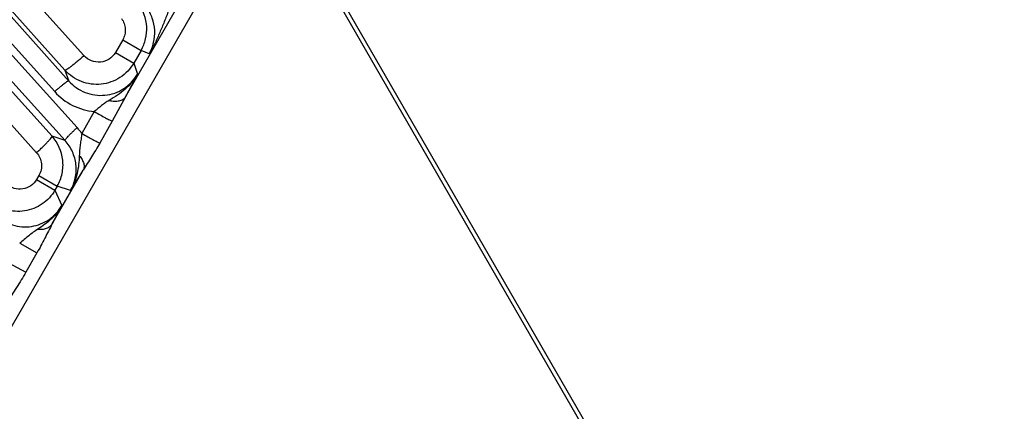
# Model space of a CAD drawing. Units: inches. Extents: x 0 to 17, y 0 to 11.
# Drawn here: x 2.5 to 3.3, y 7.6 to 8 of the extents above; entities that cross this region are included whole.
import ezdxf

# ---------------------------------------------------------------- set-up
doc = ezdxf.new("R2010")
doc.units = ezdxf.units.IN
doc.header["$LTSCALE"] = 0.935
doc.header["$MEASUREMENT"] = 0
doc.layers.get('0').update_dxf_attribs({"linetype": 'CONTINUOUS'})
doc.layers.add('7_ALL_FEATURES', color=7, linetype='CONTINUOUS')
doc.styles.get("Standard").update_dxf_attribs({"font": 'txt', "width": 0.8})
doc.styles.add('TEXTSTYLE_1', font='gdt', dxfattribs={"width": 0.8})
doc.dimstyles.new('DIMSTYLE_5', dxfattribs={"dimtxt": 0.25, "dimasz": 0.1875, "dimexe": 0.125, "dimexo": 0.0625, "dimgap": 0.09, "dimtad": 0, "dimtih": 1, "dimtoh": 1, "dimdec": 1, "dimlfac": 3.333333, "dimzin": 4, "dimdsep": 46, "dimtxsty": 'STANDARD', "dimblk": '_FILLED', "dimblk1": '_FILLED', "dimblk2": '_FILLED', "dimcen": 0.09, "dimadec": 0, "dimazin": 0, "dimtp": 0.001, "dimtm": 0.001, "dimtfac": 1, "dimtdec": 1, "dimtmove": 0, "dimatfit": 2, "dimldrblk": '_FILLED', "dimfxl": 1, "dimtolj": 1, "dimtzin": 4, "dimarcsym": 0})

# ---------------------------------------------------------------- blocks, each defined once
blk = doc.blocks.new('_FILLED')
at = {"color": 0, "linetype": 'BYBLOCK'}
blk.add_solid([(0, 0), (-1, 0.1667), (-1, -0.1667)], dxfattribs=at)
blk = doc.blocks.new('*D13')
at = {"color": 2, "linetype": 'CONTINUOUS'}
for p, q in [((4.9904, 5.33801), (5.37752, 4.94348)), ((5.37752, 4.94348), (5.50252, 4.94348))]:
    blk.add_line(p, q, dxfattribs=at)
at = {"color": 2, "linetype": 'CONTINUOUS', "xscale": 0.1875, "yscale": 0.1875, "zscale": 0.1875, "rotation": 134.4564183704}
blk.add_blockref('_FILLED', (4.9904, 5.33801), dxfattribs=at)
at = {"color": 2, "linetype": 'CONTINUOUS', "insert": (5.62752, 5.06848), "char_height": 0.25, "width": 1.1333333, "attachment_point": 1, "line_spacing_factor": 0.9, "style": 'TEXTSTYLE_1'}
blk.add_mtext('{\\Fgdt;n}\\Ftxt;16.0\\P[406]', dxfattribs=at)

msp = doc.modelspace()

# ---------------------------------------------------------------- linework, layer by layer
at = {"layer": '7_ALL_FEATURES', "color": 9, "linetype": 'CONTINUOUS'}
for p, q in [((1.81815, 8.73547), (2.56048, 7.90849)), ((2.56716, 7.87121), (1.79992, 8.7207)), ((1.80685, 8.72695), (2.54918, 7.89998)), ((2.5575, 7.86087), (1.79027, 8.71036)), ((2.57262, 7.92878), (2.35834, 8.16745)), ((2.55739, 7.91715), (2.34312, 8.15582)), ((2.30638, 8.13089), (2.54703, 7.8644)), ((2.29396, 8.11764), (2.53461, 7.85115)), ((2.75267, 8.01885), (3.13468, 7.35719)), ((3.13185, 7.35556), (2.74984, 8.01721)), ((2.60594, 7.89581), (2.65952, 7.98863)), ((2.18373, 7.13881), (2.67066, 7.9822)), ((2.60361, 7.9415), (2.59774, 7.93133)), ((2.60361, 7.9415), (2.61831, 7.93302)), ((2.59774, 7.93133), (2.61244, 7.92285)), ((2.61831, 7.93302), (2.61244, 7.92285)), ((2.62479, 7.93011), (2.61831, 7.93302)), ((2.55739, 7.91715), (2.56048, 7.90849)), ((2.61244, 7.92285), (2.61556, 7.91407)), ((2.61556, 7.91407), (2.60594, 7.89581)), ((2.60594, 7.89581), (2.59525, 7.87629)), ((2.58081, 7.88405), (2.57088, 7.86652)), ((2.59525, 7.87629), (2.58524, 7.85882)), ((2.5575, 7.86087), (2.54703, 7.8644)), ((2.54725, 7.79417), (2.57203, 7.83709)), ((2.53656, 7.8329), (2.53472, 7.82971)), ((2.53472, 7.82971), (2.54941, 7.82123)), ((2.53656, 7.8329), (2.55126, 7.82442)), ((2.55126, 7.82442), (2.54942, 7.82123)), ((2.54942, 7.82123), (2.55495, 7.80885)), ((2.56185, 7.82084), (2.55126, 7.82442)), ((2.55495, 7.80885), (2.54725, 7.79417)), ((2.52115, 7.77867), (2.53499, 7.77107)), ((2.53499, 7.77107), (2.52606, 7.7555)), ((2.51229, 7.76306), (2.52606, 7.7555))]:
    msp.add_line(p, q, dxfattribs=at)
at = {"layer": '7_ALL_FEATURES', "color": 7, "linetype": 'CONTINUOUS'}
for centre, radius, start, end in [((2.58866, 7.95009), 0.03423, 3.02534, 36.00135), ((2.58872, 7.9501), 0.03416, 346.51079, 3.02283), ((2.58861, 7.95014), 0.03428, 330.03462, 346.48172), ((2.5216, 7.84149), 0.03423, 6.03073, 42.01485), ((2.52166, 7.8415), 0.03417, 348.01527, 6.02636), ((2.52154, 7.84155), 0.0343, 330.04665, 347.97743)]:
    msp.add_arc(centre, radius, start, end, dxfattribs=at)
at = {"layer": '7_ALL_FEATURES', "color": 9, "linetype": 'CONTINUOUS'}
for centre, radius, start, end in [((2.58533, 7.9324), 0.04856, 221.88948, 264.66186), ((1.91816, 8.23537), 0.76562, 327.21934, 328.65404)]:
    msp.add_arc(centre, radius, start, end, dxfattribs=at)
for points, knots in [([(2.62479, 7.93011), (2.62643, 7.93296), (2.62889, 7.93916), (2.62974, 7.9491), (2.62775, 7.95885), (2.62463, 7.96472), (2.6227, 7.96737)], [0, 0, 0, 0, 0.250721, 0.500904, 0.750571, 1, 1, 1, 1]), ([(2.64008, 7.9638), (2.63887, 7.9608), (2.63649, 7.9549), (2.63293, 7.94621), (2.62916, 7.93791), (2.62631, 7.93264), (2.62479, 7.93011)], [0, 0, 0, 0, 0.261819, 0.515546, 0.760629, 1, 1, 1, 1]), ([(2.6027, 7.95848), (2.60358, 7.95728), (2.60499, 7.9546), (2.60589, 7.95015), (2.60549, 7.94562), (2.60436, 7.9428), (2.60361, 7.9415)], [0, 0, 0, 0, 0.249638, 0.499539, 0.749693, 1, 1, 1, 1]), ([(2.59774, 7.93133), (2.59652, 7.92923), (2.59303, 7.92554), (2.58588, 7.92306), (2.5784, 7.92408), (2.57424, 7.92697), (2.57262, 7.92878)], [0, 0, 0, 0, 0.250518, 0.500604, 0.750313, 1, 1, 1, 1]), ([(2.57262, 7.92878), (2.57172, 7.92797), (2.56992, 7.92638), (2.56727, 7.92411), (2.56477, 7.92204), (2.56253, 7.92026), (2.56063, 7.91885), (2.55928, 7.91794), (2.55842, 7.91744), (2.55796, 7.91722), (2.55764, 7.91711), (2.55745, 7.91711), (2.55739, 7.91715)], [0, 0, 0, 0, 0.188729, 0.372669, 0.543278, 0.693341, 0.817703, 0.911612, 0.946179, 0.972254, 0.98988, 1, 1, 1, 1]), ([(2.61244, 7.92285), (2.6111, 7.92054), (2.60785, 7.9162), (2.60161, 7.91101), (2.59432, 7.90743), (2.58641, 7.90567), (2.57829, 7.90578), (2.57043, 7.90779), (2.56326, 7.91159), (2.55918, 7.91516), (2.55739, 7.91715)], [0, 0, 0, 0, 0.12487, 0.250045, 0.375017, 0.499996, 0.624972, 0.749944, 0.875131, 1, 1, 1, 1]), ([(2.56048, 7.9085), (2.56044, 7.90853), (2.56029, 7.90853), (2.55989, 7.9084), (2.55917, 7.90801), (2.55807, 7.90728), (2.55667, 7.90625), (2.555, 7.90495), (2.55315, 7.90343), (2.55118, 7.90175), (2.54985, 7.90058), (2.54918, 7.89998)], [0, 0, 0, 0, 0.010471, 0.02821, 0.088624, 0.182048, 0.305804, 0.455358, 0.625772, 0.810078, 1, 1, 1, 1]), ([(2.56048, 7.90849), (2.56226, 7.9065), (2.56631, 7.90292), (2.57344, 7.89911), (2.58128, 7.89704), (2.5894, 7.89686), (2.59735, 7.8986), (2.60469, 7.90217), (2.61096, 7.90737), (2.61422, 7.91174), (2.61556, 7.91407)], [0, 0, 0, 0, 0.12429, 0.248774, 0.373454, 0.498431, 0.623673, 0.749092, 0.874606, 1, 1, 1, 1]), ([(2.61556, 7.91408), (2.61428, 7.9118), (2.61128, 7.90747), (2.60573, 7.90187), (2.59943, 7.89713), (2.59498, 7.89435), (2.59275, 7.89296)], [0, 0, 0, 0, 0.249521, 0.49948, 0.749509, 1, 1, 1, 1]), ([(2.59275, 7.89296), (2.59172, 7.89232), (2.58966, 7.89098), (2.58566, 7.88803), (2.58278, 7.88562), (2.58081, 7.88405)], [0, 0, 0, 0, 0.245592, 0.493197, 1, 1, 1, 1]), ([(2.59275, 7.89296), (2.59417, 7.89264), (2.59687, 7.89224), (2.6007, 7.89248), (2.60387, 7.8936), (2.60542, 7.89502), (2.60594, 7.89581)], [0, 0, 0, 0, 0.304996, 0.572936, 0.801096, 1, 1, 1, 1]), ([(2.58081, 7.88405), (2.5824, 7.88315), (2.58541, 7.88147), (2.58952, 7.87922), (2.59274, 7.87752), (2.59454, 7.87661), (2.59525, 7.87629)], [0, 0, 0, 0, 0.334271, 0.629779, 0.858534, 1, 1, 1, 1]), ([(2.5575, 7.86087), (2.55748, 7.86091), (2.55749, 7.86106), (2.55765, 7.86144), (2.55812, 7.86212), (2.55896, 7.86313), (2.56013, 7.86442), (2.5616, 7.86594), (2.5633, 7.86762), (2.56518, 7.86941), (2.56649, 7.87061), (2.56716, 7.87121)], [0, 0, 0, 0, 0.010471, 0.02821, 0.088624, 0.182049, 0.305805, 0.455359, 0.625772, 0.810078, 1, 1, 1, 1]), ([(2.57088, 7.86652), (2.5703, 7.86734), (2.56913, 7.86895), (2.56782, 7.87047), (2.56716, 7.87121)], [0, 0, 0, 0, 0.500003, 1, 1, 1, 1]), ([(2.53461, 7.85115), (2.53547, 7.85193), (2.53716, 7.85349), (2.53958, 7.85579), (2.54176, 7.85795), (2.54364, 7.85989), (2.54514, 7.86153), (2.54612, 7.86271), (2.54666, 7.86346), (2.54691, 7.86387), (2.54704, 7.86416), (2.54706, 7.86435), (2.54703, 7.8644)], [0, 0, 0, 0, 0.191417, 0.376384, 0.546865, 0.69611, 0.819364, 0.912262, 0.94645, 0.972265, 0.989787, 1, 1, 1, 1]), ([(2.56185, 7.82084), (2.56364, 7.82395), (2.56624, 7.83077), (2.56675, 7.84166), (2.56388, 7.85215), (2.55989, 7.85823), (2.5575, 7.86087)], [0, 0, 0, 0, 0.250816, 0.501055, 0.750698, 1, 1, 1, 1]), ([(2.57088, 7.86651), (2.5707, 7.86503), (2.57028, 7.86208), (2.56962, 7.85768), (2.56912, 7.85331), (2.56895, 7.8504), (2.56888, 7.84895)], [0, 0, 0, 0, 0.253933, 0.50552, 0.753441, 1, 1, 1, 1]), ([(2.57088, 7.86654), (2.57245, 7.86565), (2.57542, 7.864), (2.5795, 7.86177), (2.58271, 7.86007), (2.58452, 7.85915), (2.58524, 7.85882)], [0, 0, 0, 0, 0.331468, 0.625481, 0.855005, 1, 1, 1, 1]), ([(2.58524, 7.85882), (2.58311, 7.85511), (2.57873, 7.84785), (2.57417, 7.8407), (2.57203, 7.83709)], [0, 0, 0, 0, 0.505327, 1, 1, 1, 1]), ([(2.53461, 7.85115), (2.5357, 7.84994), (2.53751, 7.84717), (2.53881, 7.84238), (2.53857, 7.83742), (2.53738, 7.83432), (2.53656, 7.8329)], [0, 0, 0, 0, 0.249614, 0.499503, 0.749664, 1, 1, 1, 1]), ([(2.56888, 7.84895), (2.56876, 7.84651), (2.56844, 7.84164), (2.5673, 7.8344), (2.56521, 7.82736), (2.56309, 7.82294), (2.56185, 7.82084)], [0, 0, 0, 0, 0.250117, 0.50011, 0.750178, 1, 1, 1, 1]), ([(2.56888, 7.84895), (2.5697, 7.84795), (2.57111, 7.84594), (2.57248, 7.84276), (2.57289, 7.83974), (2.57243, 7.83787), (2.57203, 7.83709)], [0, 0, 0, 0, 0.301454, 0.567113, 0.796463, 1, 1, 1, 1]), ([(2.53472, 7.82971), (2.53357, 7.82772), (2.53032, 7.82421), (2.52369, 7.82161), (2.5166, 7.82211), (2.51245, 7.82445), (2.51075, 7.82599)], [0, 0, 0, 0, 0.250503, 0.500612, 0.750348, 1, 1, 1, 1]), ([(2.54942, 7.82123), (2.54815, 7.81904), (2.54511, 7.81493), (2.53932, 7.80992), (2.53256, 7.80632), (2.52517, 7.80431), (2.51752, 7.80396), (2.50998, 7.80532), (2.50294, 7.80831), (2.49878, 7.81129), (2.4969, 7.81298)], [0, 0, 0, 0, 0.124887, 0.25005, 0.375027, 0.50001, 0.624989, 0.74996, 0.875123, 1, 1, 1, 1]), ([(2.50239, 7.80073), (2.50426, 7.79903), (2.50839, 7.79605), (2.5154, 7.79304), (2.52292, 7.79163), (2.53058, 7.79191), (2.538, 7.79389), (2.5448, 7.79749), (2.55063, 7.80251), (2.55368, 7.80664), (2.55495, 7.80885)], [0, 0, 0, 0, 0.124321, 0.248816, 0.373487, 0.498433, 0.623633, 0.749021, 0.874539, 1, 1, 1, 1]), ([(2.55495, 7.80886), (2.55274, 7.80492), (2.54695, 7.79773), (2.53955, 7.79243), (2.53575, 7.78997)], [0, 0, 0, 0, 0.499248, 1, 1, 1, 1]), ([(2.53575, 7.78997), (2.53448, 7.78915), (2.53195, 7.78748), (2.52832, 7.78467), (2.5248, 7.78164), (2.52239, 7.77965), (2.52115, 7.77867)], [0, 0, 0, 0, 0.245662, 0.492033, 0.7437, 1, 1, 1, 1]), ([(2.54725, 7.79417), (2.54515, 7.79043), (2.54128, 7.78261), (2.53719, 7.77491), (2.53499, 7.77107)], [0, 0, 0, 0, 0.492435, 1, 1, 1, 1]), ([(2.53575, 7.78997), (2.53698, 7.78986), (2.53935, 7.78984), (2.54266, 7.79054), (2.5454, 7.79196), (2.54676, 7.79339), (2.54725, 7.79417)], [0, 0, 0, 0, 0.289174, 0.550277, 0.784366, 1, 1, 1, 1]), ([(2.52606, 7.7555), (2.52487, 7.75342), (2.52243, 7.74932), (2.51862, 7.74331), (2.51477, 7.73746), (2.51228, 7.73355), (2.51112, 7.73159)], [0, 0, 0, 0, 0.254654, 0.507681, 0.756782, 1, 1, 1, 1])]:
    msp.add_open_spline(points, degree=3, knots=knots, dxfattribs=at)

# ---------------------------------------------------------------- dimensions: what is measured, and where the dimension line sits
at = {"color": 2, "linetype": 'CONTINUOUS'}
dim = msp.add_diameter_dim_2p(p1=(4.9904, 5.33801), p2=(1.62864, 8.76417), text='%%c<>', dimstyle='DIMSTYLE_5', override={"dimpost": '<>'}, dxfattribs=at)
dim.commit()
dim.dimension.update_dxf_attribs({"geometry": '*D13', "text_midpoint": (6.29418, 4.75598), "dimtype": 163})

doc.saveas('drawing.dxf')
